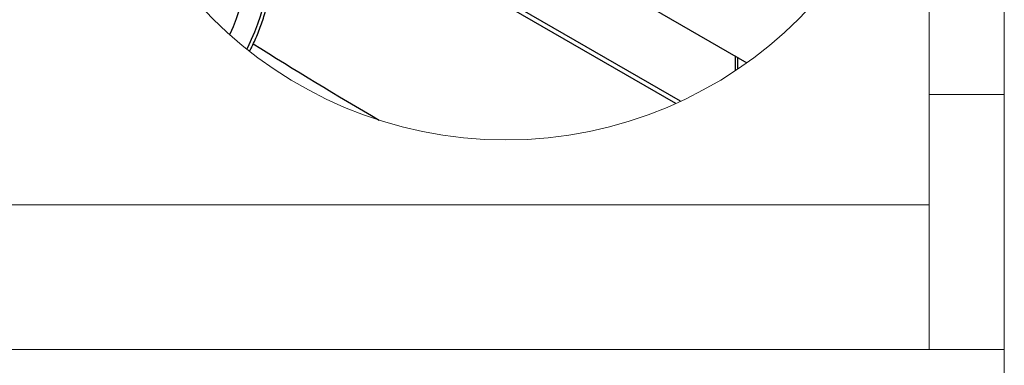
# Model space of a CAD drawing. Units: millimetres. Extents: x 5 to 292, y 5 to 205.
# Drawn here: x 226 to 292, y 42 to 65 of the extents above; entities that cross this region are included whole.
import ezdxf

# ---------------------------------------------------------------- set-up
doc = ezdxf.new("R2010")
doc.units = ezdxf.units.MM

msp = doc.modelspace()

# ---------------------------------------------------------------- linework, layer by layer
at = {"color": 7, "linetype": 'Continuous', "lineweight": 18}
for p, q in [((287, 60.25), (287, 200)), ((292, 5), (292, 77.25)), ((287, 60.25), (292, 60.25)), ((287, 60.25), (287, 43.25)), ((104.8, 52.892), (287, 52.892)), ((292, 43.25), (203.6, 43.25))]:
    msp.add_line(p, q, dxfattribs=at)
at = {"color": 7, "linetype": 'Continuous', "lineweight": 25}
for p, q in [((260.67, 70.554), (274.857, 62.363)), ((270.45, 59.791), (255.956, 68.159)), ((270.134, 59.647), (255.956, 67.832)), ((274.075, 62.814), (274.075, 61.823))]:
    msp.add_line(p, q, dxfattribs=at)
at = {"color": 8, "linetype": 'Continuous', "lineweight": 25}
msp.add_line((274.224, 62.729), (274.224, 61.923), dxfattribs=at)
at = {"color": 7, "linetype": 'Continuous', "lineweight": 25, "flags": 128}
msp.add_lwpolyline([(240.426, 64.236), (240.447, 64.279), (240.667, 64.787), (240.869, 65.307), (241.053, 65.834), (241.216, 66.365), (241.359, 66.896), (241.479, 67.424), (241.576, 67.944), (241.649, 68.453), (241.698, 68.948), (241.722, 69.425), (241.722, 69.88), (241.696, 70.311), (241.646, 70.714), (241.572, 71.087), (241.474, 71.427), (241.353, 71.732), (241.21, 71.999), (241.046, 72.226), (240.861, 72.413), (240.658, 72.557), (240.437, 72.659), (240.435, 72.66)], dxfattribs=at)
at = {"color": 8, "linetype": 'Continuous', "lineweight": 25, "flags": 128}
msp.add_lwpolyline([(241.57, 63.268), (241.655, 63.431), (241.885, 63.923), (242.099, 64.428), (242.295, 64.945), (242.471, 65.467), (242.627, 65.993), (242.76, 66.518), (242.871, 67.038), (242.958, 67.549), (243.021, 68.047), (243.058, 68.529), (243.071, 68.991), (243.058, 69.43), (243.02, 69.843), (242.958, 70.226), (242.871, 70.576), (242.76, 70.892), (242.626, 71.17), (242.471, 71.409), (242.294, 71.607), (242.172, 71.71)], dxfattribs=at)
at = {"color": 7, "linetype": 'Continuous', "lineweight": 18}
msp.add_circle((258.811, 84.801), 27.585, dxfattribs=at)
at = {"color": 7, "linetype": 'Continuous', "lineweight": 25}
msp.add_arc((383.78, 287.807), 265.255, 237.68631, 239.80863, dxfattribs=at)
msp.add_open_spline([(241.747, 63.127), (241.799, 63.228), (241.931, 63.479), (242.122, 63.891), (242.323, 64.362), (242.506, 64.843), (242.671, 65.33), (242.817, 65.821), (242.944, 66.311), (243.05, 66.799), (243.134, 67.282), (243.196, 67.756), (243.236, 68.22), (243.251, 68.67), (243.243, 69.106), (243.209, 69.523), (243.148, 69.922), (243.06, 70.298), (242.943, 70.649), (242.795, 70.971), (242.625, 71.249), (242.429, 71.485), (242.279, 71.636), (242.183, 71.699), (242.171, 71.707)], degree=3, knots=[0, 0, 0, 0, 0.0373158, 0.0930106, 0.1492089, 0.2056504, 0.26207, 0.3181955, 0.3737625, 0.4285192, 0.48223, 0.5346795, 0.5856789, 0.6350725, 0.6827444, 0.728625, 0.7726941, 0.8149766, 0.8555092, 0.8942018, 0.9309672, 0.9622175, 0.9952211, 1, 1, 1, 1], dxfattribs=at)

doc.saveas('drawing.dxf')
